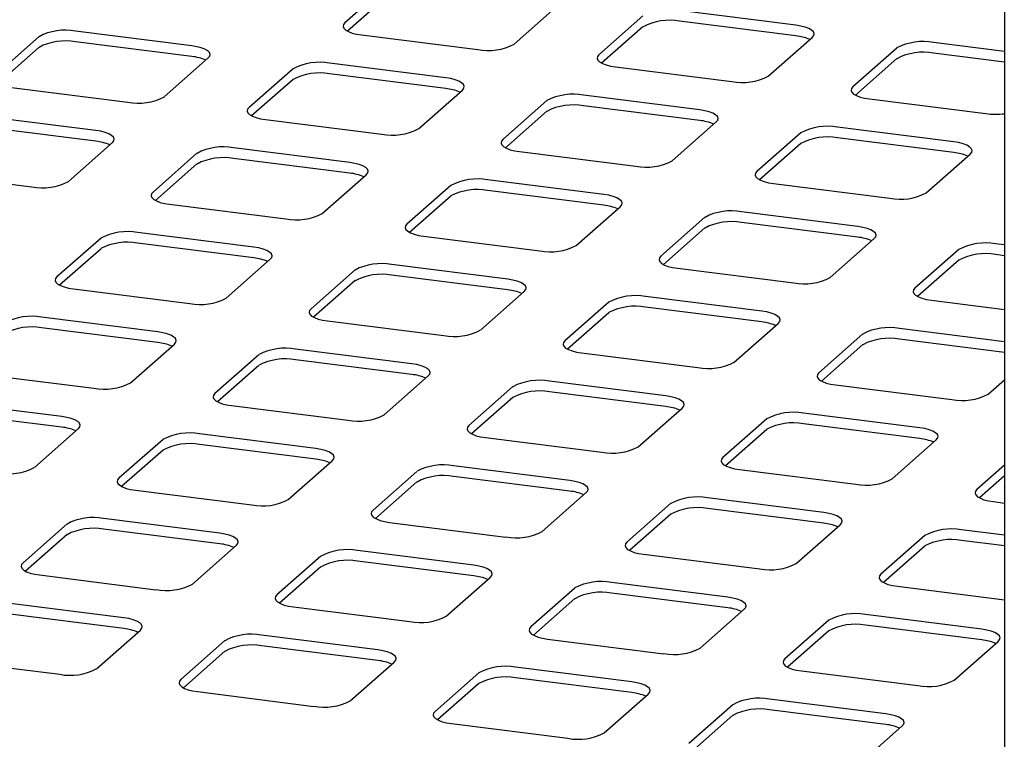
# Paper-space layout 'Layout1' of a CAD drawing. Extents: x 5 to 415, y 5 to 292.
# Drawn here: x 347 to 358, y 217 to 225 of the extents above; entities that cross this region are included whole.
import ezdxf

# ---------------------------------------------------------------- set-up
doc = ezdxf.new("R2010")
doc.units = 0
doc.layers.add('SLD-0', color=179, linetype='CONTINUOUS')

psp = doc.layouts.get("Layout1")

# ---------------------------------------------------------------- linework, layer by layer
at = {"layer": 'SLD-0', "color": 179, "linetype": 'CONTINUOUS'}
for p, q in [((357.756, 234.435), (357.756, 202.323)), ((350.957, 225.675), (350.47, 225.246)), ((350.957, 225.557), (350.499, 225.153)), ((352.341, 225.01), (352.827, 225.439)), ((353.763, 225.321), (353.277, 224.892)), ((355.452, 225.22), (354.166, 225.382)), ((350.454, 225.226), (350.45, 225.206)), ((350.47, 225.246), (350.454, 225.226)), ((355.452, 225.102), (354.166, 225.264)), ((355.507, 225.21), (355.452, 225.22)), ((355.555, 225.198), (355.507, 225.21)), ((348.779, 224.991), (347.492, 225.153)), ((350.45, 225.206), (350.458, 225.185)), ((350.458, 225.185), (350.478, 225.166)), ((350.478, 225.166), (350.508, 225.148)), ((350.508, 225.148), (350.549, 225.133)), ((350.549, 225.133), (350.597, 225.121)), ((350.597, 225.121), (350.652, 225.112)), ((350.652, 225.112), (351.938, 224.95)), ((353.763, 225.203), (353.305, 224.8)), ((355.596, 225.183), (355.555, 225.198)), ((355.626, 225.165), (355.596, 225.183)), ((355.646, 225.146), (355.626, 225.165)), ((355.634, 225.085), (355.65, 225.105)), ((355.654, 225.125), (355.646, 225.146)), ((355.65, 225.105), (355.654, 225.125)), ((347.09, 225.093), (346.604, 224.664)), ((348.779, 224.873), (347.492, 225.035)), ((348.834, 224.982), (348.779, 224.991)), ((355.148, 224.657), (355.634, 225.085)), ((357.756, 224.929), (356.972, 225.028)), ((347.09, 224.975), (346.632, 224.571)), ((348.882, 224.97), (348.834, 224.982)), ((348.922, 224.954), (348.882, 224.97)), ((348.953, 224.937), (348.922, 224.954)), ((348.973, 224.917), (348.953, 224.937)), ((348.981, 224.897), (348.973, 224.917)), ((348.976, 224.877), (348.981, 224.897)), ((353.277, 224.892), (353.261, 224.873)), ((356.569, 224.967), (356.083, 224.539)), ((357.756, 224.811), (356.972, 224.91)), ((348.474, 224.428), (348.96, 224.857)), ((348.96, 224.857), (348.976, 224.877)), ((351.585, 224.638), (350.299, 224.8)), ((353.261, 224.873), (353.257, 224.852)), ((353.257, 224.852), (353.265, 224.832)), ((353.265, 224.832), (353.284, 224.813)), ((353.284, 224.813), (353.315, 224.795)), ((353.315, 224.795), (353.355, 224.78)), ((353.355, 224.78), (353.404, 224.767)), ((356.569, 224.85), (356.111, 224.446)), ((349.896, 224.739), (349.41, 224.31)), ((351.585, 224.52), (350.299, 224.682)), ((353.404, 224.767), (353.459, 224.758)), ((353.459, 224.758), (354.745, 224.596)), ((349.896, 224.621), (349.438, 224.218)), ((351.64, 224.629), (351.585, 224.638)), ((351.688, 224.616), (351.64, 224.629)), ((351.729, 224.601), (351.688, 224.616)), ((351.759, 224.583), (351.729, 224.601)), ((351.779, 224.564), (351.759, 224.583)), ((351.787, 224.544), (351.779, 224.564)), ((346.785, 224.53), (348.072, 224.368)), ((351.281, 224.075), (351.767, 224.503)), ((351.767, 224.503), (351.783, 224.523)), ((351.783, 224.523), (351.787, 224.544)), ((354.391, 224.284), (353.105, 224.446)), ((356.067, 224.519), (356.063, 224.499)), ((356.063, 224.499), (356.071, 224.478)), ((356.083, 224.539), (356.067, 224.519)), ((356.071, 224.478), (356.09, 224.459)), ((356.09, 224.459), (356.121, 224.441)), ((352.702, 224.386), (352.216, 223.957)), ((356.121, 224.441), (356.161, 224.426)), ((356.161, 224.426), (356.21, 224.413)), ((356.21, 224.413), (356.265, 224.404)), ((356.265, 224.404), (357.551, 224.242)), ((349.394, 224.291), (349.39, 224.27)), ((349.39, 224.27), (349.398, 224.25)), ((349.41, 224.31), (349.394, 224.291)), ((349.398, 224.25), (349.417, 224.231)), ((349.417, 224.231), (349.448, 224.213)), ((352.702, 224.268), (352.245, 223.864)), ((354.391, 224.166), (353.105, 224.328)), ((354.446, 224.275), (354.391, 224.284)), ((354.495, 224.263), (354.446, 224.275)), ((354.535, 224.247), (354.495, 224.263)), ((354.565, 224.23), (354.535, 224.247)), ((354.585, 224.21), (354.565, 224.23)), ((347.718, 224.056), (346.432, 224.218)), ((349.448, 224.213), (349.488, 224.198)), ((349.488, 224.198), (349.537, 224.185)), ((349.537, 224.185), (349.592, 224.176)), ((349.592, 224.176), (350.878, 224.014)), ((354.087, 223.721), (354.573, 224.15)), ((354.573, 224.15), (354.589, 224.17)), ((354.593, 224.19), (354.585, 224.21)), ((354.589, 224.17), (354.593, 224.19)), ((347.718, 223.938), (346.432, 224.1)), ((347.773, 224.047), (347.718, 224.056)), ((347.821, 224.034), (347.773, 224.047)), ((347.862, 224.019), (347.821, 224.034)), ((347.892, 224.001), (347.862, 224.019)), ((355.508, 224.032), (355.022, 223.603)), ((357.197, 223.931), (355.911, 224.093)), ((347.414, 223.493), (347.9, 223.922)), ((347.912, 223.982), (347.892, 224.001)), ((347.9, 223.922), (347.916, 223.941)), ((347.92, 223.962), (347.912, 223.982)), ((347.916, 223.941), (347.92, 223.962)), ((352.2, 223.937), (352.196, 223.917)), ((352.196, 223.917), (352.204, 223.897)), ((352.216, 223.957), (352.2, 223.937)), ((355.508, 223.914), (355.051, 223.511)), ((357.197, 223.813), (355.911, 223.975)), ((357.252, 223.922), (357.197, 223.931)), ((357.301, 223.909), (357.252, 223.922)), ((357.341, 223.894), (357.301, 223.909)), ((348.835, 223.804), (348.349, 223.375)), ((350.524, 223.702), (349.238, 223.864)), ((352.204, 223.897), (352.224, 223.877)), ((352.224, 223.877), (352.254, 223.859)), ((352.254, 223.859), (352.294, 223.844)), ((352.294, 223.844), (352.343, 223.832)), ((352.343, 223.832), (352.398, 223.823)), ((352.398, 223.823), (353.684, 223.661)), ((356.893, 223.368), (357.379, 223.796)), ((357.372, 223.876), (357.341, 223.894)), ((357.391, 223.857), (357.372, 223.876)), ((357.379, 223.796), (357.395, 223.816)), ((357.399, 223.836), (357.391, 223.857)), ((357.395, 223.816), (357.399, 223.836)), ((348.835, 223.686), (348.378, 223.282)), ((350.524, 223.584), (349.238, 223.746)), ((350.579, 223.693), (350.524, 223.702)), ((350.628, 223.681), (350.579, 223.693)), ((345.725, 223.594), (347.011, 223.432)), ((350.668, 223.665), (350.628, 223.681)), ((350.699, 223.648), (350.668, 223.665)), ((350.718, 223.628), (350.699, 223.648)), ((350.706, 223.568), (350.722, 223.588)), ((350.726, 223.608), (350.718, 223.628)), ((350.722, 223.588), (350.726, 223.608)), ((355.006, 223.584), (355.002, 223.563)), ((355.022, 223.603), (355.006, 223.584)), ((350.22, 223.139), (350.706, 223.568)), ((353.33, 223.349), (352.044, 223.511)), ((355.002, 223.563), (355.01, 223.543)), ((355.01, 223.543), (355.03, 223.524)), ((355.03, 223.524), (355.06, 223.506)), ((355.06, 223.506), (355.101, 223.491)), ((355.101, 223.491), (355.149, 223.478)), ((355.149, 223.478), (355.204, 223.469)), ((355.204, 223.469), (356.49, 223.307)), ((348.349, 223.375), (348.333, 223.355)), ((351.641, 223.45), (351.155, 223.021)), ((353.33, 223.231), (352.044, 223.393)), ((348.333, 223.355), (348.329, 223.335)), ((348.329, 223.335), (348.337, 223.315)), ((348.337, 223.315), (348.357, 223.295)), ((348.357, 223.295), (348.387, 223.278)), ((348.387, 223.278), (348.427, 223.262)), ((348.427, 223.262), (348.476, 223.25)), ((348.476, 223.25), (348.531, 223.241)), ((351.641, 223.332), (351.184, 222.929)), ((353.385, 223.34), (353.33, 223.349)), ((353.434, 223.327), (353.385, 223.34)), ((353.474, 223.312), (353.434, 223.327)), ((353.505, 223.294), (353.474, 223.312)), ((353.524, 223.275), (353.505, 223.294)), ((353.532, 223.255), (353.524, 223.275)), ((353.528, 223.234), (353.532, 223.255)), ((348.531, 223.241), (349.817, 223.079)), ((353.026, 222.786), (353.512, 223.214)), ((353.512, 223.214), (353.528, 223.234)), ((356.137, 222.995), (354.851, 223.157)), ((354.448, 223.097), (353.962, 222.668)), ((356.137, 222.877), (354.851, 223.039)), ((349.464, 222.767), (348.177, 222.929)), ((351.139, 223.002), (351.135, 222.981)), ((351.135, 222.981), (351.143, 222.961)), ((351.155, 223.021), (351.139, 223.002)), ((351.143, 222.961), (351.163, 222.942)), ((351.163, 222.942), (351.193, 222.924)), ((351.193, 222.924), (351.234, 222.909)), ((354.448, 222.979), (353.99, 222.575)), ((356.192, 222.986), (356.137, 222.995)), ((356.24, 222.974), (356.192, 222.986)), ((356.281, 222.958), (356.24, 222.974)), ((356.311, 222.941), (356.281, 222.958)), ((356.331, 222.921), (356.311, 222.941)), ((347.775, 222.868), (347.288, 222.44)), ((351.234, 222.909), (351.282, 222.896)), ((351.282, 222.896), (351.337, 222.887)), ((351.337, 222.887), (352.623, 222.725)), ((355.832, 222.432), (356.319, 222.861)), ((356.319, 222.861), (356.335, 222.881)), ((356.339, 222.901), (356.331, 222.921)), ((356.335, 222.881), (356.339, 222.901)), ((347.775, 222.75), (347.317, 222.347)), ((349.464, 222.649), (348.177, 222.811)), ((349.518, 222.758), (349.464, 222.767)), ((349.567, 222.745), (349.518, 222.758)), ((349.607, 222.73), (349.567, 222.745)), ((349.638, 222.712), (349.607, 222.73)), ((349.658, 222.693), (349.638, 222.712)), ((357.254, 222.743), (356.768, 222.314)), ((357.756, 222.791), (357.657, 222.804)), ((349.159, 222.204), (349.645, 222.633)), ((349.645, 222.633), (349.661, 222.652)), ((349.665, 222.673), (349.658, 222.693)), ((349.661, 222.652), (349.665, 222.673)), ((353.946, 222.648), (353.942, 222.628)), ((353.942, 222.628), (353.949, 222.608)), ((353.962, 222.668), (353.946, 222.648)), ((353.949, 222.608), (353.969, 222.588)), ((357.254, 222.625), (356.796, 222.222)), ((357.756, 222.673), (357.657, 222.686)), ((350.581, 222.515), (350.095, 222.086)), ((352.27, 222.413), (350.984, 222.575)), ((353.969, 222.588), (354, 222.57)), ((354, 222.57), (354.04, 222.555)), ((354.04, 222.555), (354.089, 222.543)), ((354.089, 222.543), (354.143, 222.534)), ((354.143, 222.534), (355.43, 222.372)), ((347.273, 222.42), (347.268, 222.399)), ((347.268, 222.399), (347.276, 222.379)), ((347.288, 222.44), (347.273, 222.42)), ((347.276, 222.379), (347.296, 222.36)), ((350.581, 222.397), (350.123, 221.993)), ((352.27, 222.295), (350.984, 222.458)), ((352.325, 222.404), (352.27, 222.413)), ((352.373, 222.392), (352.325, 222.404)), ((352.414, 222.376), (352.373, 222.392)), ((347.296, 222.36), (347.327, 222.342)), ((347.327, 222.342), (347.367, 222.327)), ((347.367, 222.327), (347.415, 222.314)), ((347.415, 222.314), (347.47, 222.305)), ((347.47, 222.305), (348.756, 222.143)), ((351.966, 221.85), (352.452, 222.279)), ((352.444, 222.359), (352.414, 222.376)), ((352.464, 222.339), (352.444, 222.359)), ((352.452, 222.279), (352.468, 222.299)), ((352.472, 222.319), (352.464, 222.339)), ((352.468, 222.299), (352.472, 222.319)), ((356.752, 222.295), (356.748, 222.274)), ((356.748, 222.274), (356.756, 222.254)), ((356.768, 222.314), (356.752, 222.295)), ((353.387, 222.161), (352.901, 221.732)), ((355.076, 222.06), (353.79, 222.222)), ((356.756, 222.254), (356.775, 222.235)), ((356.775, 222.235), (356.806, 222.217)), ((356.806, 222.217), (356.846, 222.202)), ((356.846, 222.202), (356.895, 222.189)), ((356.895, 222.189), (356.95, 222.18)), ((356.95, 222.18), (357.756, 222.079)), ((350.079, 222.066), (350.075, 222.046)), ((350.095, 222.086), (350.079, 222.066)), ((355.076, 221.942), (353.79, 222.104)), ((355.131, 222.051), (355.076, 222.06)), ((348.403, 221.831), (347.117, 221.993)), ((350.075, 222.046), (350.083, 222.026)), ((350.083, 222.026), (350.102, 222.006)), ((350.102, 222.006), (350.133, 221.989)), ((350.133, 221.989), (350.173, 221.973)), ((350.173, 221.973), (350.222, 221.961)), ((350.222, 221.961), (350.277, 221.952)), ((350.277, 221.952), (351.563, 221.79)), ((353.387, 222.043), (352.929, 221.64)), ((355.18, 222.038), (355.131, 222.051)), ((355.22, 222.023), (355.18, 222.038)), ((355.25, 222.005), (355.22, 222.023)), ((355.27, 221.986), (355.25, 222.005)), ((355.258, 221.925), (355.274, 221.945)), ((355.278, 221.966), (355.27, 221.986)), ((355.274, 221.945), (355.278, 221.966)), ((348.403, 221.714), (347.117, 221.876)), ((354.772, 221.497), (355.258, 221.925)), ((357.756, 221.722), (356.596, 221.868)), ((348.458, 221.822), (348.403, 221.831)), ((348.506, 221.81), (348.458, 221.822)), ((348.547, 221.795), (348.506, 221.81)), ((348.577, 221.777), (348.547, 221.795)), ((348.597, 221.758), (348.577, 221.777)), ((348.605, 221.737), (348.597, 221.758)), ((348.601, 221.717), (348.605, 221.737)), ((352.901, 221.732), (352.885, 221.713)), ((356.193, 221.808), (355.707, 221.379)), ((357.756, 221.604), (356.596, 221.75)), ((348.099, 221.268), (348.585, 221.697)), ((348.585, 221.697), (348.601, 221.717)), ((351.209, 221.478), (349.923, 221.64)), ((352.885, 221.713), (352.881, 221.692)), ((352.881, 221.692), (352.889, 221.672)), ((352.889, 221.672), (352.908, 221.653)), ((352.908, 221.653), (352.939, 221.635)), ((352.939, 221.635), (352.979, 221.62)), ((352.979, 221.62), (353.028, 221.607)), ((356.193, 221.69), (355.736, 221.286)), ((349.52, 221.579), (349.034, 221.151)), ((351.209, 221.36), (349.923, 221.522)), ((353.028, 221.607), (353.083, 221.598)), ((353.083, 221.598), (354.369, 221.436)), ((349.52, 221.461), (349.063, 221.058)), ((351.264, 221.469), (351.209, 221.478)), ((351.313, 221.456), (351.264, 221.469)), ((351.353, 221.441), (351.313, 221.456)), ((351.384, 221.423), (351.353, 221.441)), ((351.403, 221.404), (351.384, 221.423)), ((351.411, 221.384), (351.403, 221.404)), ((346.41, 221.37), (347.696, 221.208)), ((350.905, 220.915), (351.391, 221.344)), ((351.391, 221.344), (351.407, 221.363)), ((351.407, 221.363), (351.411, 221.384)), ((355.691, 221.359), (355.687, 221.339)), ((355.687, 221.339), (355.695, 221.319)), ((355.707, 221.379), (355.691, 221.359)), ((355.695, 221.319), (355.715, 221.299)), ((355.715, 221.299), (355.745, 221.282)), ((357.578, 221.143), (357.756, 221.3)), ((352.326, 221.226), (351.84, 220.797)), ((354.015, 221.124), (352.729, 221.286)), ((355.745, 221.282), (355.786, 221.266)), ((355.786, 221.266), (355.834, 221.254)), ((355.834, 221.254), (355.889, 221.245)), ((355.889, 221.245), (357.175, 221.083)), ((349.018, 221.131), (349.014, 221.111)), ((349.014, 221.111), (349.022, 221.09)), ((349.034, 221.151), (349.018, 221.131)), ((349.022, 221.09), (349.042, 221.071)), ((352.326, 221.108), (351.869, 220.704)), ((354.015, 221.006), (352.729, 221.169)), ((354.07, 221.115), (354.015, 221.124)), ((354.119, 221.103), (354.07, 221.115)), ((354.159, 221.087), (354.119, 221.103)), ((354.19, 221.07), (354.159, 221.087)), ((347.342, 220.896), (346.056, 221.058)), ((349.042, 221.071), (349.072, 221.053)), ((349.072, 221.053), (349.112, 221.038)), ((349.112, 221.038), (349.161, 221.025)), ((349.161, 221.025), (349.216, 221.016)), ((349.216, 221.016), (350.502, 220.854)), ((353.711, 220.561), (354.197, 220.99)), ((354.209, 221.05), (354.19, 221.07)), ((354.197, 220.99), (354.213, 221.01)), ((354.217, 221.03), (354.209, 221.05)), ((354.213, 221.01), (354.217, 221.03)), ((347.342, 220.778), (346.056, 220.94)), ((347.397, 220.887), (347.342, 220.896)), ((347.446, 220.875), (347.397, 220.887)), ((347.486, 220.859), (347.446, 220.875)), ((347.517, 220.841), (347.486, 220.859)), ((355.133, 220.872), (354.647, 220.443)), ((356.822, 220.771), (355.535, 220.933)), ((347.038, 220.333), (347.524, 220.762)), ((347.536, 220.822), (347.517, 220.841)), ((347.524, 220.762), (347.54, 220.781)), ((347.544, 220.802), (347.536, 220.822)), ((347.54, 220.781), (347.544, 220.802)), ((351.824, 220.777), (351.82, 220.757)), ((351.82, 220.757), (351.828, 220.737)), ((351.84, 220.797), (351.824, 220.777)), ((355.133, 220.754), (354.675, 220.351)), ((356.822, 220.653), (355.535, 220.815)), ((356.877, 220.762), (356.822, 220.771)), ((356.925, 220.749), (356.877, 220.762)), ((356.965, 220.734), (356.925, 220.749)), ((348.46, 220.644), (347.973, 220.215)), ((350.149, 220.542), (348.862, 220.705)), ((351.828, 220.737), (351.848, 220.717)), ((351.848, 220.717), (351.878, 220.7)), ((351.878, 220.7), (351.919, 220.684)), ((351.919, 220.684), (351.967, 220.672)), ((351.967, 220.672), (352.022, 220.663)), ((352.022, 220.663), (353.308, 220.501)), ((356.996, 220.716), (356.965, 220.734)), ((357.016, 220.697), (356.996, 220.716)), ((357.003, 220.637), (357.019, 220.656)), ((357.024, 220.677), (357.016, 220.697)), ((357.019, 220.656), (357.024, 220.677)), ((350.149, 220.425), (348.862, 220.587)), ((350.203, 220.533), (350.149, 220.542)), ((350.252, 220.521), (350.203, 220.533)), ((356.517, 220.208), (357.003, 220.637)), ((348.46, 220.526), (348.002, 220.123)), ((350.292, 220.506), (350.252, 220.521)), ((350.323, 220.488), (350.292, 220.506)), ((350.342, 220.469), (350.323, 220.488)), ((350.33, 220.408), (350.346, 220.428)), ((350.35, 220.448), (350.342, 220.469)), ((350.346, 220.428), (350.35, 220.448)), ((354.631, 220.424), (354.626, 220.403)), ((354.647, 220.443), (354.631, 220.424)), ((349.844, 219.979), (350.33, 220.408)), ((352.955, 220.189), (351.669, 220.351)), ((354.626, 220.403), (354.634, 220.383)), ((354.634, 220.383), (354.654, 220.364)), ((354.654, 220.364), (354.685, 220.346)), ((354.685, 220.346), (354.725, 220.331)), ((354.725, 220.331), (354.773, 220.318)), ((354.773, 220.318), (354.828, 220.309)), ((357.756, 220.357), (357.453, 220.09)), ((347.973, 220.215), (347.957, 220.195)), ((351.266, 220.29), (350.78, 219.862)), ((352.955, 220.071), (351.669, 220.233)), ((354.828, 220.309), (356.115, 220.147)), ((357.756, 220.239), (357.481, 219.997)), ((347.957, 220.195), (347.953, 220.175)), ((347.953, 220.175), (347.961, 220.155)), ((347.961, 220.155), (347.981, 220.136)), ((347.981, 220.136), (348.011, 220.118)), ((348.011, 220.118), (348.052, 220.102)), ((348.052, 220.102), (348.1, 220.09)), ((351.266, 220.173), (350.808, 219.769)), ((353.01, 220.18), (352.955, 220.189)), ((353.058, 220.167), (353.01, 220.18)), ((353.099, 220.152), (353.058, 220.167)), ((353.129, 220.134), (353.099, 220.152)), ((353.149, 220.115), (353.129, 220.134)), ((353.157, 220.095), (353.149, 220.115)), ((353.153, 220.074), (353.157, 220.095)), ((348.1, 220.09), (348.155, 220.081)), ((348.155, 220.081), (349.441, 219.919)), ((352.65, 219.626), (353.137, 220.055)), ((353.137, 220.055), (353.153, 220.074)), ((355.761, 219.835), (354.475, 219.997)), ((357.437, 220.07), (357.433, 220.05)), ((357.433, 220.05), (357.441, 220.03)), ((357.453, 220.09), (357.437, 220.07)), ((357.441, 220.03), (357.46, 220.01)), ((357.46, 220.01), (357.491, 219.993)), ((357.491, 219.993), (357.531, 219.977)), ((354.072, 219.937), (353.586, 219.508)), ((355.761, 219.718), (354.475, 219.88)), ((357.531, 219.977), (357.58, 219.965)), ((357.58, 219.965), (357.635, 219.956)), ((357.635, 219.956), (357.756, 219.94)), ((349.088, 219.607), (347.802, 219.769)), ((350.764, 219.842), (350.76, 219.822)), ((350.76, 219.822), (350.768, 219.801)), ((350.78, 219.862), (350.764, 219.842)), ((350.768, 219.801), (350.787, 219.782)), ((350.787, 219.782), (350.818, 219.764)), ((354.072, 219.819), (353.614, 219.415)), ((355.816, 219.826), (355.761, 219.835)), ((355.864, 219.814), (355.816, 219.826)), ((355.905, 219.798), (355.864, 219.814)), ((355.935, 219.781), (355.905, 219.798)), ((355.955, 219.761), (355.935, 219.781)), ((347.399, 219.709), (346.913, 219.28)), ((350.818, 219.764), (350.858, 219.749)), ((350.858, 219.749), (350.907, 219.736)), ((350.907, 219.736), (350.961, 219.727)), ((350.961, 219.727), (352.248, 219.565)), ((355.457, 219.272), (355.943, 219.701)), ((355.943, 219.701), (355.959, 219.721)), ((355.963, 219.741), (355.955, 219.761)), ((355.959, 219.721), (355.963, 219.741)), ((347.399, 219.591), (346.941, 219.187)), ((349.088, 219.489), (347.802, 219.651)), ((349.143, 219.598), (349.088, 219.607)), ((349.191, 219.586), (349.143, 219.598)), ((349.232, 219.57), (349.191, 219.586)), ((349.262, 219.552), (349.232, 219.57)), ((349.282, 219.533), (349.262, 219.552)), ((356.878, 219.583), (356.392, 219.155)), ((357.756, 219.584), (357.281, 219.644)), ((348.784, 219.044), (349.27, 219.473)), ((349.27, 219.473), (349.286, 219.493)), ((349.29, 219.513), (349.282, 219.533)), ((349.286, 219.493), (349.29, 219.513)), ((353.57, 219.488), (353.566, 219.468)), ((353.566, 219.468), (353.574, 219.448)), ((353.586, 219.508), (353.57, 219.488)), ((353.574, 219.448), (353.593, 219.428)), ((356.878, 219.465), (356.421, 219.062)), ((357.756, 219.466), (357.281, 219.526)), ((350.205, 219.355), (349.719, 218.926)), ((351.894, 219.254), (350.608, 219.416)), ((353.593, 219.428), (353.624, 219.411)), ((353.624, 219.411), (353.664, 219.395)), ((353.664, 219.395), (353.713, 219.383)), ((353.713, 219.383), (353.768, 219.374)), ((353.768, 219.374), (355.054, 219.212)), ((346.897, 219.26), (346.893, 219.24)), ((346.893, 219.24), (346.901, 219.219)), ((346.913, 219.28), (346.897, 219.26)), ((350.205, 219.237), (349.747, 218.834)), ((351.894, 219.136), (350.608, 219.298)), ((351.949, 219.244), (351.894, 219.254)), ((351.998, 219.232), (351.949, 219.244)), ((352.038, 219.217), (351.998, 219.232)), ((346.901, 219.219), (346.92, 219.2)), ((346.92, 219.2), (346.951, 219.182)), ((346.951, 219.182), (346.991, 219.167)), ((346.991, 219.167), (347.04, 219.155)), ((347.04, 219.155), (347.095, 219.146)), ((347.095, 219.146), (348.381, 218.983)), ((351.59, 218.691), (352.076, 219.119)), ((352.068, 219.199), (352.038, 219.217)), ((352.088, 219.18), (352.068, 219.199)), ((352.076, 219.119), (352.092, 219.139)), ((352.096, 219.159), (352.088, 219.18)), ((352.092, 219.139), (352.096, 219.159)), ((356.376, 219.135), (356.372, 219.114)), ((356.392, 219.155), (356.376, 219.135)), ((354.7, 218.9), (353.414, 219.062)), ((356.372, 219.114), (356.38, 219.094)), ((356.38, 219.094), (356.4, 219.075)), ((356.4, 219.075), (356.43, 219.057)), ((356.43, 219.057), (356.47, 219.042)), ((356.47, 219.042), (356.519, 219.029)), ((356.519, 219.029), (356.574, 219.02)), ((356.574, 219.02), (357.756, 218.871)), ((349.703, 218.907), (349.699, 218.886)), ((349.719, 218.926), (349.703, 218.907)), ((353.011, 219.001), (352.525, 218.573)), ((354.7, 218.782), (353.414, 218.944)), ((354.755, 218.891), (354.7, 218.9)), ((348.027, 218.672), (346.741, 218.834)), ((349.699, 218.886), (349.707, 218.866)), ((349.707, 218.866), (349.726, 218.847)), ((349.726, 218.847), (349.757, 218.829)), ((349.757, 218.829), (349.797, 218.813)), ((349.797, 218.813), (349.846, 218.801)), ((349.846, 218.801), (349.901, 218.792)), ((349.901, 218.792), (351.187, 218.63)), ((353.011, 218.884), (352.554, 218.48)), ((354.804, 218.878), (354.755, 218.891)), ((354.844, 218.863), (354.804, 218.878)), ((354.875, 218.845), (354.844, 218.863)), ((354.894, 218.826), (354.875, 218.845)), ((354.902, 218.806), (354.894, 218.826)), ((354.898, 218.785), (354.902, 218.806)), ((348.027, 218.554), (346.741, 218.716)), ((354.396, 218.337), (354.882, 218.766)), ((354.882, 218.766), (354.898, 218.785)), ((357.507, 218.546), (356.22, 218.708)), ((348.082, 218.663), (348.027, 218.672)), ((348.131, 218.65), (348.082, 218.663)), ((348.171, 218.635), (348.131, 218.65)), ((348.202, 218.617), (348.171, 218.635)), ((348.221, 218.598), (348.202, 218.617)), ((348.229, 218.577), (348.221, 218.598)), ((348.225, 218.557), (348.229, 218.577)), ((352.525, 218.573), (352.509, 218.553)), ((355.818, 218.648), (355.331, 218.219)), ((357.507, 218.429), (356.22, 218.591)), ((347.723, 218.109), (348.209, 218.537)), ((348.209, 218.537), (348.225, 218.557)), ((350.833, 218.318), (349.547, 218.48)), ((352.509, 218.553), (352.505, 218.533)), ((352.505, 218.533), (352.513, 218.512)), ((352.513, 218.512), (352.533, 218.493)), ((352.533, 218.493), (352.563, 218.475)), ((352.563, 218.475), (352.604, 218.46)), ((355.818, 218.53), (355.36, 218.126)), ((357.561, 218.537), (357.507, 218.546)), ((357.61, 218.525), (357.561, 218.537)), ((357.65, 218.51), (357.61, 218.525)), ((357.681, 218.492), (357.65, 218.51)), ((357.701, 218.472), (357.681, 218.492)), ((357.708, 218.452), (357.701, 218.472)), ((349.144, 218.42), (348.658, 217.991)), ((350.833, 218.2), (349.547, 218.362)), ((352.604, 218.46), (352.652, 218.447)), ((352.652, 218.447), (352.707, 218.438)), ((352.707, 218.438), (353.993, 218.276)), ((357.202, 217.983), (357.688, 218.412)), ((357.688, 218.412), (357.704, 218.432)), ((357.704, 218.432), (357.708, 218.452)), ((349.144, 218.302), (348.687, 217.898)), ((350.888, 218.309), (350.833, 218.318)), ((350.937, 218.297), (350.888, 218.309)), ((350.977, 218.281), (350.937, 218.297)), ((351.008, 218.264), (350.977, 218.281)), ((351.027, 218.244), (351.008, 218.264)), ((346.034, 218.21), (347.32, 218.048)), ((350.529, 217.755), (351.015, 218.184)), ((351.015, 218.184), (351.031, 218.204)), ((351.035, 218.224), (351.027, 218.244)), ((351.031, 218.204), (351.035, 218.224)), ((355.316, 218.199), (355.311, 218.179)), ((355.311, 218.179), (355.319, 218.159)), ((355.331, 218.219), (355.316, 218.199)), ((355.319, 218.159), (355.339, 218.139)), ((355.339, 218.139), (355.369, 218.122)), ((351.951, 218.066), (351.465, 217.637)), ((353.64, 217.965), (352.353, 218.127)), ((355.369, 218.122), (355.41, 218.106)), ((355.41, 218.106), (355.458, 218.094)), ((355.458, 218.094), (355.513, 218.085)), ((355.513, 218.085), (356.799, 217.923)), ((348.642, 217.971), (348.638, 217.951)), ((348.638, 217.951), (348.646, 217.93)), ((348.658, 217.991), (348.642, 217.971)), ((348.646, 217.93), (348.666, 217.911)), ((351.951, 217.948), (351.493, 217.545)), ((353.64, 217.847), (352.353, 218.009)), ((353.695, 217.955), (353.64, 217.965)), ((353.743, 217.943), (353.695, 217.955)), ((353.783, 217.928), (353.743, 217.943)), ((353.814, 217.91), (353.783, 217.928)), ((348.666, 217.911), (348.696, 217.893)), ((348.696, 217.893), (348.737, 217.878)), ((348.737, 217.878), (348.785, 217.866)), ((348.785, 217.866), (348.84, 217.857)), ((348.84, 217.857), (350.126, 217.694)), ((353.335, 217.402), (353.822, 217.83)), ((353.834, 217.891), (353.814, 217.91)), ((353.822, 217.83), (353.837, 217.85)), ((353.842, 217.87), (353.834, 217.891)), ((353.837, 217.85), (353.842, 217.87)), ((354.757, 217.712), (354.271, 217.284)), ((356.446, 217.611), (355.16, 217.773)), ((351.449, 217.618), (351.445, 217.597)), ((351.445, 217.597), (351.452, 217.577)), ((351.465, 217.637), (351.449, 217.618)), ((354.757, 217.595), (354.299, 217.191)), ((356.446, 217.493), (355.16, 217.655)), ((356.501, 217.602), (356.446, 217.611)), ((356.549, 217.589), (356.501, 217.602)), ((351.452, 217.577), (351.472, 217.558)), ((351.472, 217.558), (351.503, 217.54)), ((351.503, 217.54), (351.543, 217.524)), ((351.543, 217.524), (351.591, 217.512)), ((351.591, 217.512), (351.646, 217.503)), ((351.646, 217.503), (352.933, 217.341)), ((356.59, 217.574), (356.549, 217.589)), ((356.62, 217.556), (356.59, 217.574)), ((356.64, 217.537), (356.62, 217.556)), ((356.628, 217.477), (356.644, 217.496)), ((356.648, 217.517), (356.64, 217.537)), ((356.644, 217.496), (356.648, 217.517)), ((356.142, 217.048), (356.628, 217.477))]:
    psp.add_line(p, q, dxfattribs=at)
for centre, radius, start, end in [((354.051, 224.659), 0.615, 79.2261, 117.8883), ((347.377, 224.549), 0.615, 79.2261, 117.8883), ((355.413, 224.655), 0.448, 64.6164, 85.0281), ((347.377, 224.431), 0.615, 79.2261, 117.8883), ((352.053, 225.554), 0.615, 259.2261, 297.8883), ((356.857, 224.424), 0.615, 79.2261, 117.8883), ((356.857, 224.306), 0.615, 79.2261, 117.8883), ((348.74, 224.427), 0.448, 64.6164, 85.0281), ((350.184, 224.195), 0.615, 79.2261, 117.8883), ((350.184, 224.077), 0.615, 79.2261, 117.8883), ((354.86, 225.2), 0.615, 259.2261, 297.8883), ((351.546, 224.073), 0.448, 64.6164, 85.0281), ((352.99, 223.842), 0.615, 79.2261, 117.8883), ((348.187, 224.972), 0.615, 259.2261, 297.8883), ((352.99, 223.724), 0.615, 79.2261, 117.8883), ((357.662, 225.145), 0.909, 263.0076, 275.9323), ((354.352, 223.72), 0.448, 64.6164, 85.0281), ((350.993, 224.619), 0.615, 259.2261, 297.8883), ((355.796, 223.488), 0.615, 79.2261, 117.8883), ((347.679, 223.491), 0.448, 64.6164, 85.0281), ((355.796, 223.37), 0.615, 79.2261, 117.8883), ((349.123, 223.26), 0.615, 79.2261, 117.8883), ((357.159, 223.366), 0.448, 64.6164, 85.0281), ((349.123, 223.142), 0.615, 79.2261, 117.8883), ((353.799, 224.265), 0.615, 259.2261, 297.8883), ((350.485, 223.138), 0.448, 64.6164, 85.0281), ((347.126, 224.037), 0.615, 259.2261, 297.8883), ((351.929, 222.906), 0.615, 79.2261, 117.8883), ((351.929, 222.789), 0.615, 79.2261, 117.8883), ((356.605, 223.911), 0.615, 259.2261, 297.8883), ((353.292, 222.784), 0.448, 64.6164, 85.0281), ((354.736, 222.553), 0.615, 79.2261, 117.8883), ((349.932, 223.683), 0.615, 259.2261, 297.8883), ((354.736, 222.435), 0.615, 79.2261, 117.8883), ((348.062, 222.324), 0.615, 79.2261, 117.8883), ((348.062, 222.207), 0.615, 79.2261, 117.8883), ((356.098, 222.431), 0.448, 64.6164, 85.0281), ((357.542, 222.199), 0.615, 79.2261, 117.8883), ((352.738, 223.33), 0.615, 259.2261, 297.8883), ((349.425, 222.202), 0.448, 64.6164, 85.0281), ((357.542, 222.081), 0.615, 79.2261, 117.8883), ((350.869, 221.971), 0.615, 79.2261, 117.8883), ((350.869, 221.853), 0.615, 79.2261, 117.8883), ((355.545, 222.976), 0.615, 259.2261, 297.8883), ((352.231, 221.849), 0.448, 64.6164, 85.0281), ((348.871, 222.748), 0.615, 259.2261, 297.8883), ((353.675, 221.617), 0.615, 79.2261, 117.8883), ((353.675, 221.5), 0.615, 79.2261, 117.8883), ((347.002, 221.389), 0.615, 79.2261, 117.8883), ((347.002, 221.271), 0.615, 79.2261, 117.8883), ((351.678, 222.394), 0.615, 259.2261, 297.8883), ((355.037, 221.495), 0.448, 64.6164, 85.0281), ((356.481, 221.264), 0.615, 79.2261, 117.8883), ((356.481, 221.146), 0.615, 79.2261, 117.8883), ((348.364, 221.267), 0.448, 64.6164, 85.0281), ((349.808, 221.036), 0.615, 79.2261, 117.8883), ((349.808, 220.918), 0.615, 79.2261, 117.8883), ((354.484, 222.041), 0.615, 259.2261, 297.8883), ((351.17, 220.914), 0.448, 64.6164, 85.0281), ((352.614, 220.682), 0.615, 79.2261, 117.8883), ((347.811, 221.812), 0.615, 259.2261, 297.8883), ((352.614, 220.564), 0.615, 79.2261, 117.8883), ((357.29, 221.687), 0.615, 259.2261, 297.8883), ((353.977, 220.56), 0.448, 64.6164, 85.0281), ((350.617, 221.459), 0.615, 259.2261, 297.8883), ((355.42, 220.328), 0.615, 79.2261, 117.8883), ((347.303, 220.332), 0.448, 64.6164, 85.0281), ((355.42, 220.211), 0.615, 79.2261, 117.8883), ((348.747, 220.1), 0.615, 79.2261, 117.8883), ((356.783, 220.206), 0.448, 64.6164, 85.0281), ((348.747, 219.982), 0.615, 79.2261, 117.8883), ((353.423, 221.105), 0.615, 259.2261, 297.8883), ((350.11, 219.978), 0.448, 64.6164, 85.0281), ((346.75, 220.877), 0.615, 259.2261, 297.8883), ((351.554, 219.747), 0.615, 79.2261, 117.8883), ((351.554, 219.629), 0.615, 79.2261, 117.8883), ((356.23, 220.752), 0.615, 259.2261, 297.8883), ((352.916, 219.625), 0.448, 64.6164, 85.0281), ((354.36, 219.393), 0.615, 79.2261, 117.8883), ((349.556, 220.523), 0.615, 259.2261, 297.8883), ((354.36, 219.275), 0.615, 79.2261, 117.8883), ((347.687, 219.165), 0.615, 79.2261, 117.8883), ((347.687, 219.047), 0.615, 79.2261, 117.8883), ((355.722, 219.271), 0.448, 64.6164, 85.0281), ((352.363, 220.17), 0.615, 259.2261, 297.8883), ((357.166, 219.039), 0.615, 79.2261, 117.8883), ((349.049, 219.043), 0.448, 64.6164, 85.0281), ((357.166, 218.922), 0.615, 79.2261, 117.8883), ((350.493, 218.811), 0.615, 79.2261, 117.8883), ((350.493, 218.693), 0.615, 79.2261, 117.8883), ((355.169, 219.816), 0.615, 259.2261, 297.8883), ((351.855, 218.689), 0.448, 64.6164, 85.0281), ((348.496, 219.588), 0.615, 259.2261, 297.8883), ((353.299, 218.458), 0.615, 79.2261, 117.8883), ((353.299, 218.34), 0.615, 79.2261, 117.8883), ((351.302, 219.234), 0.615, 259.2261, 297.8883), ((354.661, 218.336), 0.448, 64.6164, 85.0281), ((356.105, 218.104), 0.615, 79.2261, 117.8883), ((356.105, 217.986), 0.615, 79.2261, 117.8883), ((347.988, 218.107), 0.448, 64.6164, 85.0281), ((349.432, 217.876), 0.615, 79.2261, 117.8883), ((349.432, 217.758), 0.615, 79.2261, 117.8883), ((357.468, 217.982), 0.448, 64.6164, 85.0281), ((354.108, 218.881), 0.615, 259.2261, 297.8883), ((350.795, 217.754), 0.448, 64.6164, 85.0281), ((352.238, 217.522), 0.615, 79.2261, 117.8883), ((347.435, 218.652), 0.615, 259.2261, 297.8883), ((352.238, 217.404), 0.615, 79.2261, 117.8883), ((356.914, 218.527), 0.615, 259.2261, 297.8883), ((353.601, 217.4), 0.448, 64.6164, 85.0281), ((350.241, 218.299), 0.615, 259.2261, 297.8883), ((355.045, 217.169), 0.615, 79.2261, 117.8883), ((355.045, 217.051), 0.615, 79.2261, 117.8883), ((356.407, 217.047), 0.448, 64.6164, 85.0281), ((353.048, 217.945), 0.615, 259.2261, 297.8883)]:
    psp.add_arc(centre, radius, start, end, dxfattribs=at)

doc.saveas('drawing.dxf')
